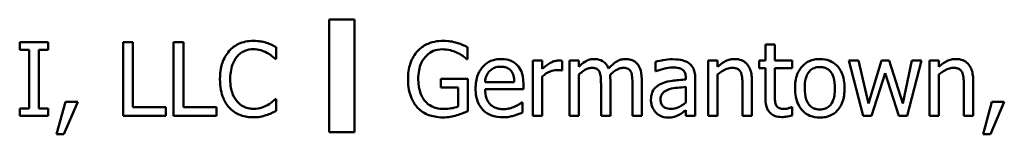
# Model space of a CAD drawing. Units: inches. Extents: x 1 to 43, y 0.5 to 33.5.
# Drawn here: x 31.6 to 32.1, y 19.1 to 19.1 of the extents above; entities that cross this region are included whole.
import ezdxf

# ---------------------------------------------------------------- set-up
doc = ezdxf.new("R2010")
doc.units = ezdxf.units.IN
doc.header["$LTSCALE"] = 2
doc.header["$MEASUREMENT"] = 0
doc.layers.add('Visible (ANSI)', color=7, linetype='Continuous', lineweight=50)

msp = doc.modelspace()

# ---------------------------------------------------------------- linework, layer by layer
at = {"layer": 'Visible (ANSI)'}
for p, q in [((31.75415, 19.14999), (31.75415, 19.09408)), ((31.76676, 19.14999), (31.75415, 19.14999)), ((31.76676, 19.09408), (31.76676, 19.14999)), ((31.61488, 19.13882), (31.60068, 19.13882)), ((31.60068, 19.13882), (31.60068, 19.13508)), ((31.61488, 19.13508), (31.61488, 19.13882)), ((31.65193, 19.13882), (31.65193, 19.10216)), ((31.6568, 19.13882), (31.65193, 19.13882)), ((31.6568, 19.1065), (31.6568, 19.13882)), ((31.67701, 19.13882), (31.67701, 19.10216)), ((31.68188, 19.13882), (31.67701, 19.13882)), ((31.68188, 19.1065), (31.68188, 19.13882)), ((31.60068, 19.13508), (31.60534, 19.13508)), ((31.60534, 19.13508), (31.60534, 19.1059)), ((31.61021, 19.1059), (31.61021, 19.13508)), ((31.61021, 19.13508), (31.61488, 19.13508)), ((31.72782, 19.1305), (31.72782, 19.13639)), ((31.82276, 19.13045), (31.82276, 19.13633)), ((31.97061, 19.13758), (31.97061, 19.12967)), ((31.97525, 19.13758), (31.97061, 19.13758)), ((31.97525, 19.12967), (31.97525, 19.13758)), ((31.72743, 19.1305), (31.72782, 19.1305)), ((31.82234, 19.13045), (31.82276, 19.13045)), ((31.85984, 19.12967), (31.8552, 19.12967)), ((31.8552, 19.12967), (31.8552, 19.10216)), ((31.85984, 19.12557), (31.85984, 19.12967)), ((31.86979, 19.12471), (31.86979, 19.12952)), ((31.87802, 19.12967), (31.87339, 19.12967)), ((31.87339, 19.12967), (31.87339, 19.10216)), ((31.87802, 19.12664), (31.87802, 19.12967)), ((31.916, 19.12908), (31.916, 19.12435)), ((31.94684, 19.12967), (31.9422, 19.12967)), ((31.9422, 19.12967), (31.9422, 19.10216)), ((31.94684, 19.12661), (31.94684, 19.12967)), ((31.96749, 19.12967), (31.96749, 19.12584)), ((31.97061, 19.12967), (31.96749, 19.12967)), ((31.98377, 19.12967), (31.97525, 19.12967)), ((31.98377, 19.12584), (31.98377, 19.12967)), ((32.01676, 19.12967), (32.01194, 19.12967)), ((32.01194, 19.12967), (32.01898, 19.10216)), ((32.02163, 19.10837), (32.01676, 19.12967)), ((32.02814, 19.12967), (32.02163, 19.10837)), ((32.03197, 19.12967), (32.02814, 19.12967)), ((32.03865, 19.10837), (32.03197, 19.12967)), ((32.04323, 19.12967), (32.03865, 19.10837)), ((32.04091, 19.10216), (32.0479, 19.12967)), ((32.0479, 19.12967), (32.04323, 19.12967)), ((32.0566, 19.12967), (32.05197, 19.12967)), ((32.05197, 19.12967), (32.05197, 19.10216)), ((32.0566, 19.12661), (32.0566, 19.12967)), ((31.86955, 19.12471), (31.86979, 19.12471)), ((31.916, 19.12435), (31.91626, 19.12435)), ((31.96749, 19.12584), (31.97061, 19.12584)), ((31.97061, 19.12584), (31.97061, 19.1106)), ((31.97525, 19.11274), (31.97525, 19.12584)), ((31.97525, 19.12584), (31.98377, 19.12584)), ((31.8229, 19.12061), (31.80959, 19.12061)), ((31.80959, 19.12061), (31.80959, 19.11633)), ((31.8229, 19.10459), (31.8229, 19.12061)), ((31.84599, 19.11898), (31.83146, 19.11898)), ((31.85984, 19.10216), (31.85984, 19.12168)), ((31.87802, 19.10216), (31.87802, 19.12272)), ((31.89362, 19.10216), (31.89362, 19.12028)), ((31.90922, 19.10216), (31.90922, 19.12028)), ((31.93106, 19.12114), (31.93106, 19.12025)), ((31.9357, 19.10216), (31.9357, 19.12097)), ((31.94684, 19.10216), (31.94684, 19.12272)), ((31.96381, 19.10216), (31.96381, 19.12002)), ((32.02323, 19.10216), (32.02992, 19.12337)), ((32.02992, 19.12337), (32.03663, 19.10216)), ((32.0566, 19.10216), (32.0566, 19.12272)), ((32.07357, 19.10216), (32.07357, 19.12002)), ((31.80959, 19.11633), (31.81809, 19.11633)), ((31.81809, 19.11633), (31.81809, 19.10685)), ((31.83146, 19.11544), (31.85051, 19.11544)), ((31.85051, 19.11544), (31.85051, 19.11797)), ((31.88899, 19.11808), (31.88899, 19.10216)), ((31.90459, 19.11808), (31.90459, 19.10216)), ((31.93106, 19.11657), (31.93106, 19.10893)), ((31.95917, 19.11785), (31.95917, 19.10216)), ((32.06893, 19.11785), (32.06893, 19.10216)), ((31.62335, 19.10917), (31.61901, 19.09304)), ((31.6226, 19.09304), (31.6295, 19.10917)), ((31.6295, 19.10917), (31.62335, 19.10917)), ((31.72782, 19.11048), (31.72746, 19.11048)), ((31.72782, 19.10465), (31.72782, 19.11048)), ((32.08287, 19.10917), (32.07853, 19.09304)), ((32.08213, 19.09304), (32.08902, 19.10917)), ((32.08902, 19.10917), (32.08287, 19.10917)), ((31.60068, 19.1059), (31.60068, 19.10216)), ((31.60534, 19.1059), (31.60068, 19.1059)), ((31.61488, 19.1059), (31.61021, 19.1059)), ((31.61488, 19.10216), (31.61488, 19.1059)), ((31.67318, 19.1065), (31.6568, 19.1065)), ((31.67318, 19.10216), (31.67318, 19.1065)), ((31.69825, 19.1065), (31.68188, 19.1065)), ((31.69825, 19.10216), (31.69825, 19.1065)), ((31.85, 19.1089), (31.84974, 19.1089)), ((31.85, 19.10385), (31.85, 19.1089)), ((31.93106, 19.10507), (31.93106, 19.10216)), ((31.98377, 19.10656), (31.98351, 19.10656)), ((31.98377, 19.1024), (31.98377, 19.10656)), ((31.60068, 19.10216), (31.61488, 19.10216)), ((31.65193, 19.10216), (31.67318, 19.10216)), ((31.67701, 19.10216), (31.69825, 19.10216)), ((31.8552, 19.10216), (31.85984, 19.10216)), ((31.87339, 19.10216), (31.87802, 19.10216)), ((31.88899, 19.10216), (31.89362, 19.10216)), ((31.90459, 19.10216), (31.90922, 19.10216)), ((31.93106, 19.10216), (31.9357, 19.10216)), ((31.9422, 19.10216), (31.94684, 19.10216)), ((31.95917, 19.10216), (31.96381, 19.10216)), ((32.01898, 19.10216), (32.02323, 19.10216)), ((32.03663, 19.10216), (32.04091, 19.10216)), ((32.05197, 19.10216), (32.0566, 19.10216)), ((32.06893, 19.10216), (32.07357, 19.10216)), ((31.61901, 19.09304), (31.6226, 19.09304)), ((31.75415, 19.09408), (31.76676, 19.09408)), ((32.07853, 19.09304), (32.08213, 19.09304))]:
    msp.add_line(p, q, dxfattribs=at)
for points, knots in [([(31.7165, 19.13948), (31.71521, 19.13948), (31.71392, 19.13936), (31.71147, 19.13884), (31.71033, 19.13846), (31.70745, 19.13708), (31.7059, 19.13591), (31.70458, 19.13443)], [-0.1026696, -0.1026696, -0.1026696, -0.1026696, -0.0730678, -0.0730678, -0.0452727, -0.0452727, 0, 0, 0, 0]), ([(31.72295, 19.13853), (31.72197, 19.13882), (31.72096, 19.13905), (31.71945, 19.1393), (31.71826, 19.13948), (31.7165, 19.13948)], [-0.1189575, -0.1189575, -0.1189575, -0.1189575, -0.0402077, -0.0402077, 0, 0, 0, 0]), ([(31.72782, 19.13639), (31.72702, 19.13682), (31.7262, 19.13722), (31.72494, 19.13778), (31.72406, 19.13817), (31.72295, 19.13853)], [-0.07896621, -0.07896621, -0.07896621, -0.07896621, -0.02671185, -0.02671185, 0, 0, 0, 0]), ([(31.81075, 19.13948), (31.80931, 19.13948), (31.80788, 19.13934), (31.80474, 19.13867), (31.80345, 19.13814), (31.8009, 19.13693), (31.79938, 19.13585), (31.79809, 19.13446)], [-0.08221417, -0.08221417, -0.08221417, -0.08221417, -0.06473368, -0.06473368, -0.04329271, -0.04329271, 0, 0, 0, 0]), ([(31.81756, 19.13847), (31.81649, 19.13879), (31.81541, 19.13904), (31.81369, 19.13931), (31.81247, 19.13948), (31.81075, 19.13948)], [-0.1079985, -0.1079985, -0.1079985, -0.1079985, -0.0394076, -0.0394076, 0, 0, 0, 0]), ([(31.82276, 19.13633), (31.82201, 19.13671), (31.82108, 19.13713), (31.81988, 19.13765), (31.81877, 19.13812), (31.81756, 19.13847)], [-0.0794298, -0.0794298, -0.0794298, -0.0794298, -0.02890523, -0.02890523, 0, 0, 0, 0]), ([(31.70458, 19.13443), (31.70305, 19.13268), (31.70194, 19.13068), (31.70072, 19.12715), (31.70001, 19.12462), (31.70001, 19.12046)], [-0.2520035, -0.2520035, -0.2520035, -0.2520035, -0.0950142, -0.0950142, 0, 0, 0, 0]), ([(31.70836, 19.13154), (31.70891, 19.13219), (31.70953, 19.13278), (31.71089, 19.13378), (31.71161, 19.13419), (31.71369, 19.13505), (31.71505, 19.13532), (31.71647, 19.13532)], [-0.07070853, -0.07070853, -0.07070853, -0.07070853, -0.0513543, -0.0513543, -0.03239627, -0.03239627, 0, 0, 0, 0]), ([(31.71647, 19.13532), (31.71774, 19.13532), (31.71904, 19.13519), (31.72085, 19.13465), (31.72199, 19.13429), (31.7233, 19.13357)], [-0.1048854, -0.1048854, -0.1048854, -0.1048854, -0.0341881, -0.0341881, 0, 0, 0, 0]), ([(31.7233, 19.13357), (31.72415, 19.1331), (31.72502, 19.13255), (31.72633, 19.13147), (31.72689, 19.131), (31.72743, 19.1305)], [-0.03894653, -0.03894653, -0.03894653, -0.03894653, -0.01669978, -0.01669978, 0, 0, 0, 0]), ([(31.79809, 19.13446), (31.79731, 19.13361), (31.79663, 19.1327), (31.79543, 19.13068), (31.79493, 19.12959), (31.79401, 19.12699), (31.79328, 19.12443), (31.79328, 19.12052)], [-0.2245189, -0.2245189, -0.2245189, -0.2245189, -0.1583662, -0.1583662, -0.0892613, -0.0892613, 0, 0, 0, 0]), ([(31.79836, 19.12067), (31.79836, 19.12208), (31.79847, 19.12349), (31.79898, 19.12611), (31.79935, 19.12732), (31.80069, 19.13024), (31.80171, 19.13146), (31.80349, 19.1332), (31.80457, 19.13393), (31.8072, 19.13502), (31.80868, 19.13526), (31.81019, 19.13526)], [-0.1273888, -0.1273888, -0.1273888, -0.1273888, -0.1083803, -0.1083803, -0.0913355, -0.0913355, -0.0649642, -0.0649642, -0.0344777, -0.0344777, 0, 0, 0, 0]), ([(31.81019, 19.13526), (31.81157, 19.13526), (31.81296, 19.13511), (31.81508, 19.13457), (31.81641, 19.13418), (31.8177, 19.13354)], [-0.0904436, -0.0904436, -0.0904436, -0.0904436, -0.0331395, -0.0331395, 0, 0, 0, 0]), ([(31.8177, 19.13354), (31.81869, 19.13307), (31.81971, 19.13254), (31.8211, 19.13149), (31.82173, 19.13098), (31.82234, 19.13045)], [-0.03986145, -0.03986145, -0.03986145, -0.03986145, -0.01851167, -0.01851167, 0, 0, 0, 0]), ([(31.70509, 19.12046), (31.70509, 19.12265), (31.70534, 19.12524), (31.70676, 19.12914), (31.70744, 19.13043), (31.70836, 19.13154)], [-0.09494428, -0.09494428, -0.09494428, -0.09494428, -0.03300202, -0.03300202, 0, 0, 0, 0]), ([(31.83948, 19.13045), (31.83859, 19.13045), (31.8377, 19.13037), (31.83599, 19.13005), (31.83519, 19.12981), (31.83301, 19.12888), (31.83178, 19.12802), (31.82985, 19.12604), (31.82876, 19.12468), (31.82708, 19.12045), (31.82677, 19.11809), (31.82677, 19.11577)], [-0.2368121, -0.2368121, -0.2368121, -0.2368121, -0.2003751, -0.2003751, -0.1660997, -0.1660997, -0.1039613, -0.1039613, -0.0532165, -0.0532165, 0, 0, 0, 0]), ([(31.84745, 19.12738), (31.84697, 19.1279), (31.84644, 19.12836), (31.84528, 19.12914), (31.84467, 19.12946), (31.84301, 19.13008), (31.84157, 19.13045), (31.83948, 19.13045)], [-0.1094427, -0.1094427, -0.1094427, -0.1094427, -0.0783983, -0.0783983, -0.0475944, -0.0475944, 0, 0, 0, 0]), ([(31.86792, 19.12967), (31.86731, 19.12967), (31.8667, 19.12959), (31.86547, 19.12928), (31.86485, 19.12904), (31.86353, 19.1284), (31.86213, 19.12762), (31.85984, 19.12557)], [-0.1823678, -0.1823678, -0.1823678, -0.1823678, -0.128616, -0.128616, -0.070361, -0.070361, 0, 0, 0, 0]), ([(31.86979, 19.12952), (31.86953, 19.12958), (31.86925, 19.12962), (31.8688, 19.12966), (31.86849, 19.12967), (31.86792, 19.12967)], [-0.03142012, -0.03142012, -0.03142012, -0.03142012, -0.01312004, -0.01312004, 0, 0, 0, 0]), ([(31.88554, 19.13045), (31.88485, 19.13045), (31.88416, 19.13037), (31.88283, 19.13003), (31.88221, 19.12978), (31.88087, 19.12903), (31.87964, 19.12826), (31.87802, 19.12664)], [-0.1358397, -0.1358397, -0.1358397, -0.1358397, -0.093581, -0.093581, -0.0522732, -0.0522732, 0, 0, 0, 0]), ([(31.89273, 19.12569), (31.89253, 19.12622), (31.89228, 19.12673), (31.8917, 19.12765), (31.89139, 19.12806), (31.89075, 19.1287), (31.89007, 19.12933), (31.88782, 19.13026), (31.88669, 19.13045), (31.88554, 19.13045)], [-0.1373709, -0.1373709, -0.1373709, -0.1373709, -0.0946094, -0.0946094, -0.0556708, -0.0556708, -0.0263703, -0.0263703, 0, 0, 0, 0]), ([(31.90114, 19.13045), (31.90038, 19.13045), (31.89963, 19.13035), (31.89817, 19.12994), (31.89748, 19.12964), (31.89528, 19.12831), (31.89394, 19.12704), (31.89273, 19.12569)], [-0.0760541, -0.0760541, -0.0760541, -0.0760541, -0.05870892, -0.05870892, -0.04133248, -0.04133248, 0, 0, 0, 0]), ([(31.9069, 19.1281), (31.90656, 19.1285), (31.90617, 19.12886), (31.90532, 19.12947), (31.90486, 19.12971), (31.90381, 19.13011), (31.90277, 19.13045), (31.90114, 19.13045)], [-0.1018277, -0.1018277, -0.1018277, -0.1018277, -0.0690853, -0.0690853, -0.0372049, -0.0372049, 0, 0, 0, 0]), ([(31.92441, 19.13033), (31.92281, 19.13033), (31.92123, 19.13017), (31.9192, 19.12979), (31.91731, 19.12944), (31.916, 19.12908)], [-0.1362292, -0.1362292, -0.1362292, -0.1362292, -0.0311534, -0.0311534, 0, 0, 0, 0]), ([(31.9327, 19.12828), (31.93218, 19.12866), (31.93163, 19.12899), (31.93046, 19.12953), (31.92984, 19.12973), (31.92843, 19.13006), (31.92699, 19.13033), (31.92441, 19.13033)], [-0.15515, -0.15515, -0.15515, -0.15515, -0.1074883, -0.1074883, -0.0590414, -0.0590414, 0, 0, 0, 0]), ([(31.95519, 19.13045), (31.95445, 19.13045), (31.95372, 19.13037), (31.95228, 19.13004), (31.95159, 19.12979), (31.95018, 19.1291), (31.94876, 19.12834), (31.94684, 19.12661)], [-0.1640132, -0.1640132, -0.1640132, -0.1640132, -0.1114033, -0.1114033, -0.059088, -0.059088, 0, 0, 0, 0]), ([(31.96381, 19.12002), (31.96381, 19.12104), (31.96374, 19.12209), (31.9634, 19.12398), (31.96316, 19.12485), (31.9625, 19.12639), (31.96199, 19.12734), (31.9604, 19.12892), (31.9596, 19.12945), (31.95758, 19.13027), (31.95639, 19.13045), (31.95519, 19.13045)], [-0.1491538, -0.1491538, -0.1491538, -0.1491538, -0.1113006, -0.1113006, -0.0785129, -0.0785129, -0.049832, -0.049832, -0.0273646, -0.0273646, 0, 0, 0, 0]), ([(31.99753, 19.13045), (31.99663, 19.13045), (31.99574, 19.13037), (31.99403, 19.13004), (31.99323, 19.12979), (31.99112, 19.12887), (31.98994, 19.12803), (31.98805, 19.12604), (31.98709, 19.12475), (31.98552, 19.12067), (31.98523, 19.11826), (31.98523, 19.11592)], [-0.2162238, -0.2162238, -0.2162238, -0.2162238, -0.1836544, -0.1836544, -0.1531322, -0.1531322, -0.0997315, -0.0997315, -0.0536243, -0.0536243, 0, 0, 0, 0]), ([(32.0098, 19.11592), (32.0098, 19.11727), (32.00971, 19.11864), (32.00926, 19.12115), (32.00894, 19.12231), (32.00774, 19.12513), (32.00681, 19.12634), (32.00488, 19.12824), (32.00373, 19.12902), (32.00086, 19.13019), (31.99921, 19.13045), (31.99753, 19.13045)], [-0.1407869, -0.1407869, -0.1407869, -0.1407869, -0.1192739, -0.1192739, -0.1002836, -0.1002836, -0.0707176, -0.0707176, -0.0382891, -0.0382891, 0, 0, 0, 0]), ([(32.06495, 19.13045), (32.06421, 19.13045), (32.06348, 19.13037), (32.06204, 19.13004), (32.06135, 19.12979), (32.05994, 19.1291), (32.05852, 19.12834), (32.0566, 19.12661)], [-0.1640132, -0.1640132, -0.1640132, -0.1640132, -0.1114033, -0.1114033, -0.059088, -0.059088, 0, 0, 0, 0]), ([(32.07357, 19.12002), (32.07357, 19.12104), (32.0735, 19.12209), (32.07316, 19.12398), (32.07293, 19.12485), (32.07226, 19.12639), (32.07175, 19.12734), (32.07016, 19.12892), (32.06936, 19.12945), (32.06734, 19.13027), (32.06615, 19.13045), (32.06495, 19.13045)], [-0.1491538, -0.1491538, -0.1491538, -0.1491538, -0.1113006, -0.1113006, -0.0785129, -0.0785129, -0.049832, -0.049832, -0.0273646, -0.0273646, 0, 0, 0, 0]), ([(31.83146, 19.11898), (31.83158, 19.12038), (31.83187, 19.12136), (31.83251, 19.12296), (31.83305, 19.12376), (31.83372, 19.12447)], [-0.03937759, -0.03937759, -0.03937759, -0.03937759, -0.02237561, -0.02237561, 0, 0, 0, 0]), ([(31.83372, 19.12447), (31.8347, 19.12546), (31.83561, 19.12589), (31.83709, 19.12651), (31.83817, 19.12664), (31.83922, 19.12664)], [-0.03655812, -0.03655812, -0.03655812, -0.03655812, -0.02382751, -0.02382751, 0, 0, 0, 0]), ([(31.83922, 19.12664), (31.83991, 19.12664), (31.84062, 19.12659), (31.8417, 19.12634), (31.84228, 19.12617), (31.8435, 19.12548), (31.844, 19.12504), (31.84442, 19.1245)], [-0.05908023, -0.05908023, -0.05908023, -0.05908023, -0.03198402, -0.03198402, -0.01553115, -0.01553115, 0, 0, 0, 0]), ([(31.84442, 19.1245), (31.84467, 19.12418), (31.84489, 19.12384), (31.8453, 19.12299), (31.84545, 19.12254), (31.84584, 19.12118), (31.84596, 19.12005), (31.84599, 19.11898)], [-0.03832786, -0.03832786, -0.03832786, -0.03832786, -0.03229059, -0.03229059, -0.02446936, -0.02446936, 0, 0, 0, 0]), ([(31.85051, 19.11797), (31.85051, 19.12109), (31.84998, 19.12296), (31.84899, 19.12537), (31.84833, 19.12645), (31.84745, 19.12738)], [-0.05948621, -0.05948621, -0.05948621, -0.05948621, -0.02930294, -0.02930294, 0, 0, 0, 0]), ([(31.85984, 19.12168), (31.86098, 19.12278), (31.86227, 19.12369), (31.86481, 19.12469), (31.86591, 19.12492), (31.86706, 19.12492)], [-0.06243364, -0.06243364, -0.06243364, -0.06243364, -0.02618654, -0.02618654, 0, 0, 0, 0]), ([(31.86706, 19.12492), (31.8675, 19.12492), (31.86799, 19.12491), (31.8686, 19.12488), (31.86903, 19.12486), (31.86955, 19.12471)], [-0.04675053, -0.04675053, -0.04675053, -0.04675053, -0.01244196, -0.01244196, 0, 0, 0, 0]), ([(31.87802, 19.12272), (31.8787, 19.12336), (31.87943, 19.12396), (31.8814, 19.12529), (31.88221, 19.1256), (31.88306, 19.12591), (31.8837, 19.12605), (31.88435, 19.12605)], [-0.02456904, -0.02456904, -0.02456904, -0.02456904, -0.02074905, -0.02074905, -0.01487684, -0.01487684, 0, 0, 0, 0]), ([(31.88435, 19.12605), (31.88508, 19.12605), (31.8858, 19.12597), (31.88665, 19.12567), (31.88705, 19.1255), (31.88777, 19.12486), (31.88802, 19.12451), (31.88821, 19.12412)], [-0.05211046, -0.05211046, -0.05211046, -0.05211046, -0.02196912, -0.02196912, -0.00999116, -0.00999116, 0, 0, 0, 0]), ([(31.88821, 19.12412), (31.88855, 19.12348), (31.88875, 19.12261), (31.88895, 19.12044), (31.88899, 19.11926), (31.88899, 19.11808)], [-0.05002783, -0.05002783, -0.05002783, -0.05002783, -0.02685442, -0.02685442, 0, 0, 0, 0]), ([(31.89353, 19.12263), (31.89425, 19.12332), (31.89502, 19.12398), (31.89641, 19.12492), (31.89719, 19.12538), (31.89867, 19.12591), (31.8993, 19.12605), (31.89995, 19.12605)], [-0.06668738, -0.06668738, -0.06668738, -0.06668738, -0.0359382, -0.0359382, -0.01477227, -0.01477227, 0, 0, 0, 0]), ([(31.89995, 19.12605), (31.90068, 19.12605), (31.9014, 19.12597), (31.90225, 19.12567), (31.90265, 19.1255), (31.90337, 19.12486), (31.90362, 19.12451), (31.90381, 19.12412)], [-0.05211046, -0.05211046, -0.05211046, -0.05211046, -0.02196912, -0.02196912, -0.00999116, -0.00999116, 0, 0, 0, 0]), ([(31.90381, 19.12412), (31.90415, 19.12348), (31.90435, 19.12261), (31.90455, 19.12044), (31.90459, 19.11926), (31.90459, 19.11808)], [-0.05002783, -0.05002783, -0.05002783, -0.05002783, -0.02685442, -0.02685442, 0, 0, 0, 0]), ([(31.90922, 19.12028), (31.90922, 19.12297), (31.90881, 19.12453), (31.90803, 19.12651), (31.90755, 19.12736), (31.9069, 19.1281)], [-0.04846664, -0.04846664, -0.04846664, -0.04846664, -0.02239453, -0.02239453, 0, 0, 0, 0]), ([(31.91626, 19.12435), (31.91767, 19.12495), (31.91911, 19.12542), (31.92166, 19.12598), (31.92305, 19.12623), (31.92438, 19.12623)], [-0.07265039, -0.07265039, -0.07265039, -0.07265039, -0.03025474, -0.03025474, 0, 0, 0, 0]), ([(31.92438, 19.12623), (31.9254, 19.12623), (31.92667, 19.12615), (31.92815, 19.12582), (31.9287, 19.12562), (31.92919, 19.1253)], [-0.03475124, -0.03475124, -0.03475124, -0.03475124, -0.0132719, -0.0132719, 0, 0, 0, 0]), ([(31.92919, 19.1253), (31.92953, 19.12509), (31.92982, 19.12483), (31.93027, 19.12429), (31.93051, 19.12394), (31.93097, 19.12278), (31.93106, 19.12197), (31.93106, 19.12114)], [-0.04830264, -0.04830264, -0.04830264, -0.04830264, -0.03164599, -0.03164599, -0.01879053, -0.01879053, 0, 0, 0, 0]), ([(31.9357, 19.12097), (31.9357, 19.12196), (31.93561, 19.12297), (31.93521, 19.12477), (31.93492, 19.12556), (31.93402, 19.12707), (31.93343, 19.12773), (31.9327, 19.12828)], [-0.06282077, -0.06282077, -0.06282077, -0.06282077, -0.04017341, -0.04017341, -0.02080948, -0.02080948, 0, 0, 0, 0]), ([(31.94684, 19.12272), (31.94836, 19.124), (31.94998, 19.12503), (31.95223, 19.12587), (31.95309, 19.12605), (31.95397, 19.12605)], [-0.05499972, -0.05499972, -0.05499972, -0.05499972, -0.0201559, -0.0201559, 0, 0, 0, 0]), ([(31.95397, 19.12605), (31.95467, 19.12605), (31.95544, 19.12598), (31.95641, 19.12568), (31.95688, 19.12551), (31.95774, 19.12482), (31.95804, 19.12443), (31.95828, 19.124)], [-0.05557501, -0.05557501, -0.05557501, -0.05557501, -0.02508241, -0.02508241, -0.01134495, -0.01134495, 0, 0, 0, 0]), ([(31.95828, 19.124), (31.95868, 19.12326), (31.95889, 19.12233), (31.95912, 19.12021), (31.95917, 19.11903), (31.95917, 19.11785)], [-0.04869454, -0.04869454, -0.04869454, -0.04869454, -0.02697799, -0.02697799, 0, 0, 0, 0]), ([(31.99001, 19.11592), (31.99001, 19.11711), (31.99009, 19.11835), (31.99045, 19.1205), (31.99071, 19.12148), (31.99149, 19.12323), (31.99198, 19.12397), (31.9932, 19.12518), (31.99387, 19.12563), (31.99556, 19.12632), (31.99654, 19.12646), (31.99753, 19.12646)], [-0.1102564, -0.1102564, -0.1102564, -0.1102564, -0.0837735, -0.0837735, -0.0620436, -0.0620436, -0.0414881, -0.0414881, -0.0226554, -0.0226554, 0, 0, 0, 0]), ([(31.99753, 19.12646), (31.99813, 19.12646), (31.99874, 19.12641), (31.99987, 19.12616), (32.00039, 19.12598), (32.00162, 19.12536), (32.00226, 19.12484), (32.00333, 19.12359), (32.00386, 19.12273), (32.00485, 19.11973), (32.00502, 19.11774), (32.00502, 19.11592)], [-0.1455717, -0.1455717, -0.1455717, -0.1455717, -0.1232818, -0.1232818, -0.1027218, -0.1027218, -0.0720067, -0.0720067, -0.041641, -0.041641, 0, 0, 0, 0]), ([(32.0566, 19.12272), (32.05812, 19.124), (32.05974, 19.12503), (32.06199, 19.12587), (32.06285, 19.12605), (32.06373, 19.12605)], [-0.05499972, -0.05499972, -0.05499972, -0.05499972, -0.0201559, -0.0201559, 0, 0, 0, 0]), ([(32.06373, 19.12605), (32.06444, 19.12605), (32.0652, 19.12598), (32.06618, 19.12568), (32.06665, 19.12551), (32.0675, 19.12482), (32.0678, 19.12443), (32.06804, 19.124)], [-0.05557501, -0.05557501, -0.05557501, -0.05557501, -0.02508241, -0.02508241, -0.01134495, -0.01134495, 0, 0, 0, 0]), ([(32.06804, 19.124), (32.06844, 19.12326), (32.06865, 19.12233), (32.06888, 19.12021), (32.06893, 19.11903), (32.06893, 19.11785)], [-0.04869454, -0.04869454, -0.04869454, -0.04869454, -0.02697799, -0.02697799, 0, 0, 0, 0]), ([(31.70001, 19.12046), (31.70001, 19.11652), (31.70066, 19.11348), (31.70239, 19.10929), (31.70334, 19.10769), (31.70461, 19.10632)], [-0.1036554, -0.1036554, -0.1036554, -0.1036554, -0.0427177, -0.0427177, 0, 0, 0, 0]), ([(31.70848, 19.10938), (31.70735, 19.11072), (31.70655, 19.1123), (31.70568, 19.11492), (31.70509, 19.11695), (31.70509, 19.12046)], [-0.2203157, -0.2203157, -0.2203157, -0.2203157, -0.0802543, -0.0802543, 0, 0, 0, 0]), ([(31.79328, 19.12052), (31.79328, 19.11653), (31.79395, 19.11348), (31.79572, 19.10926), (31.79673, 19.10763), (31.79806, 19.10623)], [-0.1046228, -0.1046228, -0.1046228, -0.1046228, -0.04424, -0.04424, 0, 0, 0, 0]), ([(31.80172, 19.10956), (31.80116, 19.11021), (31.80068, 19.11092), (31.79984, 19.11249), (31.7995, 19.11334), (31.79887, 19.11536), (31.79836, 19.11741), (31.79836, 19.12067)], [-0.1856968, -0.1856968, -0.1856968, -0.1856968, -0.1321041, -0.1321041, -0.0745768, -0.0745768, 0, 0, 0, 0]), ([(31.89362, 19.12028), (31.89362, 19.12072), (31.89361, 19.1212), (31.89359, 19.12177), (31.89356, 19.12221), (31.89353, 19.12263)], [-0.04063829, -0.04063829, -0.04063829, -0.04063829, -0.00964737, -0.00964737, 0, 0, 0, 0]), ([(31.93106, 19.12025), (31.9288, 19.12012), (31.9265, 19.11993), (31.92339, 19.11953), (31.92107, 19.11922), (31.91879, 19.11817)], [-0.2058434, -0.2058434, -0.2058434, -0.2058434, -0.0573549, -0.0573549, 0, 0, 0, 0]), ([(31.82677, 19.11577), (31.82677, 19.11449), (31.82686, 19.1132), (31.8273, 19.11082), (31.82762, 19.10972), (31.82868, 19.1073), (31.82951, 19.10608), (31.8317, 19.10396), (31.83298, 19.10315), (31.83638, 19.10182), (31.83851, 19.10153), (31.84061, 19.10153)], [-0.1728436, -0.1728436, -0.1728436, -0.1728436, -0.143664, -0.143664, -0.1176773, -0.1176773, -0.0833472, -0.0833472, -0.0480538, -0.0480538, 0, 0, 0, 0]), ([(31.84055, 19.10557), (31.8398, 19.10557), (31.83904, 19.10563), (31.83763, 19.1059), (31.83698, 19.1061), (31.83541, 19.10678), (31.83458, 19.10736), (31.8334, 19.10861), (31.83272, 19.10946), (31.83165, 19.11226), (31.83146, 19.11387), (31.83146, 19.11544)], [-0.1840645, -0.1840645, -0.1840645, -0.1840645, -0.1487722, -0.1487722, -0.1166797, -0.1166797, -0.0685192, -0.0685192, -0.0357874, -0.0357874, 0, 0, 0, 0]), ([(31.91879, 19.11817), (31.91775, 19.11771), (31.91678, 19.11711), (31.91555, 19.11586), (31.91492, 19.11511), (31.91395, 19.11271), (31.91377, 19.11142), (31.91377, 19.11012)], [-0.1126141, -0.1126141, -0.1126141, -0.1126141, -0.0589481, -0.0589481, -0.0296329, -0.0296329, 0, 0, 0, 0]), ([(31.91855, 19.11045), (31.91855, 19.11088), (31.91859, 19.11131), (31.91877, 19.11211), (31.9189, 19.11247), (31.91926, 19.11313), (31.91955, 19.11356), (31.92094, 19.11471), (31.92184, 19.11515), (31.9228, 19.11544)], [-0.08157426, -0.08157426, -0.08157426, -0.08157426, -0.06033028, -0.06033028, -0.04119868, -0.04119868, -0.02290393, -0.02290393, 0, 0, 0, 0]), ([(31.9228, 19.11544), (31.92435, 19.11591), (31.92577, 19.11606), (31.9282, 19.1163), (31.92974, 19.11645), (31.93106, 19.11657)], [-0.05617787, -0.05617787, -0.05617787, -0.05617787, -0.03035877, -0.03035877, 0, 0, 0, 0]), ([(31.98523, 19.11592), (31.98523, 19.11452), (31.98534, 19.1131), (31.98583, 19.1105), (31.98619, 19.10931), (31.98746, 19.10651), (31.9884, 19.10534), (31.9902, 19.10355), (31.99134, 19.1028), (31.99419, 19.10164), (31.99585, 19.10139), (31.99753, 19.10139)], [-0.1338106, -0.1338106, -0.1338106, -0.1338106, -0.1139422, -0.1139422, -0.0962517, -0.0962517, -0.0703042, -0.0703042, -0.0383812, -0.0383812, 0, 0, 0, 0]), ([(31.99753, 19.10537), (31.99695, 19.10537), (31.99636, 19.10542), (31.99527, 19.10566), (31.99476, 19.10583), (31.99353, 19.10644), (31.99289, 19.10695), (31.99155, 19.10849), (31.99108, 19.10951), (31.99019, 19.11213), (31.99001, 19.11409), (31.99001, 19.11592)], [-0.09740178, -0.09740178, -0.09740178, -0.09740178, -0.08712864, -0.08712864, -0.0776082, -0.0776082, -0.06291046, -0.06291046, -0.04168938, -0.04168938, 0, 0, 0, 0]), ([(32.00502, 19.11592), (32.00502, 19.11472), (32.00494, 19.11348), (32.00457, 19.11132), (32.00431, 19.11034), (32.00341, 19.10836), (32.00285, 19.10767), (32.0018, 19.10664), (32.00113, 19.10619), (31.99947, 19.10551), (31.99851, 19.10537), (31.99753, 19.10537)], [-0.08364362, -0.08364362, -0.08364362, -0.08364362, -0.06848377, -0.06848377, -0.05598088, -0.05598088, -0.04096743, -0.04096743, -0.02228223, -0.02228223, 0, 0, 0, 0]), ([(31.99753, 19.10139), (31.99845, 19.10139), (31.99937, 19.10146), (32.00111, 19.1018), (32.00192, 19.10205), (32.00403, 19.10298), (32.00518, 19.10381), (32.007, 19.10574), (32.00796, 19.10701), (32.00951, 19.11112), (32.0098, 19.11356), (32.0098, 19.11592)], [-0.2237648, -0.2237648, -0.2237648, -0.2237648, -0.1885555, -0.1885555, -0.1557476, -0.1557476, -0.1003128, -0.1003128, -0.0539246, -0.0539246, 0, 0, 0, 0]), ([(31.71647, 19.10572), (31.71563, 19.10572), (31.71479, 19.10581), (31.71302, 19.10623), (31.71223, 19.10656), (31.71041, 19.10748), (31.70937, 19.10833), (31.70848, 19.10938)], [-0.05938157, -0.05938157, -0.05938157, -0.05938157, -0.04648636, -0.04648636, -0.03139902, -0.03139902, 0, 0, 0, 0]), ([(31.72746, 19.11048), (31.72701, 19.11002), (31.7264, 19.10951), (31.72562, 19.10889), (31.72488, 19.10829), (31.72357, 19.10754)], [-0.09634864, -0.09634864, -0.09634864, -0.09634864, -0.03457111, -0.03457111, 0, 0, 0, 0]), ([(31.81054, 19.10566), (31.80953, 19.10566), (31.80853, 19.10576), (31.80662, 19.1062), (31.80575, 19.10652), (31.80367, 19.1076), (31.80261, 19.10848), (31.80172, 19.10956)], [-0.07636478, -0.07636478, -0.07636478, -0.07636478, -0.05351154, -0.05351154, -0.03203566, -0.03203566, 0, 0, 0, 0]), ([(31.91377, 19.11012), (31.91377, 19.10946), (31.91383, 19.1088), (31.91411, 19.1075), (31.91431, 19.10688), (31.91498, 19.10538), (31.91551, 19.10454), (31.9162, 19.10382)], [-0.05267516, -0.05267516, -0.05267516, -0.05267516, -0.03770088, -0.03770088, -0.02279889, -0.02279889, 0, 0, 0, 0]), ([(31.92378, 19.10566), (31.92325, 19.10566), (31.9227, 19.1057), (31.92172, 19.10589), (31.92128, 19.10603), (31.92031, 19.10649), (31.91994, 19.1068), (31.91935, 19.10742), (31.91909, 19.10785), (31.91864, 19.10899), (31.91855, 19.10973), (31.91855, 19.11045)], [-0.04943679, -0.04943679, -0.04943679, -0.04943679, -0.04231527, -0.04231527, -0.03615188, -0.03615188, -0.02802791, -0.02802791, -0.01646665, -0.01646665, 0, 0, 0, 0]), ([(31.93106, 19.10893), (31.9297, 19.1077), (31.92824, 19.10678), (31.92603, 19.10586), (31.92492, 19.10566), (31.92378, 19.10566)], [-0.05466897, -0.05466897, -0.05466897, -0.05466897, -0.02611451, -0.02611451, 0, 0, 0, 0]), ([(31.97061, 19.1106), (31.97061, 19.10889), (31.97082, 19.10722), (31.97188, 19.10469), (31.97246, 19.10405), (31.97348, 19.10305), (31.97423, 19.10257), (31.9762, 19.10179), (31.97742, 19.10162), (31.97863, 19.10162)], [-0.07505974, -0.07505974, -0.07505974, -0.07505974, -0.06018967, -0.06018967, -0.04847244, -0.04847244, -0.02765573, -0.02765573, 0, 0, 0, 0]), ([(31.9759, 19.10739), (31.97573, 19.10771), (31.9756, 19.10805), (31.9754, 19.10877), (31.97534, 19.10914), (31.97525, 19.11058), (31.97525, 19.11166), (31.97525, 19.11274)], [-0.04152874, -0.04152874, -0.04152874, -0.04152874, -0.03313127, -0.03313127, -0.02457289, -0.02457289, 0, 0, 0, 0]), ([(31.70461, 19.10632), (31.70534, 19.10553), (31.70614, 19.10482), (31.7079, 19.1036), (31.70883, 19.1031), (31.71136, 19.10209), (31.71351, 19.1015), (31.71641, 19.1015)], [-0.151973, -0.151973, -0.151973, -0.151973, -0.1090478, -0.1090478, -0.0662055, -0.0662055, 0, 0, 0, 0]), ([(31.72357, 19.10754), (31.72257, 19.10698), (31.72148, 19.10656), (31.71982, 19.10608), (31.7185, 19.10572), (31.71647, 19.10572)], [-0.138782, -0.138782, -0.138782, -0.138782, -0.0463576, -0.0463576, 0, 0, 0, 0]), ([(31.72295, 19.10257), (31.72381, 19.10284), (31.72472, 19.10317), (31.72629, 19.10394), (31.72705, 19.1043), (31.72782, 19.10465)], [-0.03992596, -0.03992596, -0.03992596, -0.03992596, -0.01929376, -0.01929376, 0, 0, 0, 0]), ([(31.79806, 19.10623), (31.79883, 19.10543), (31.79968, 19.10473), (31.80155, 19.10352), (31.80255, 19.10302), (31.8052, 19.10204), (31.8075, 19.10144), (31.81072, 19.10144)], [-0.170047, -0.170047, -0.170047, -0.170047, -0.1221935, -0.1221935, -0.0736791, -0.0736791, 0, 0, 0, 0]), ([(31.81809, 19.10685), (31.81702, 19.1064), (31.81579, 19.10613), (31.8139, 19.10585), (31.81245, 19.10566), (31.81054, 19.10566)], [-0.110656, -0.110656, -0.110656, -0.110656, -0.0435378, -0.0435378, 0, 0, 0, 0]), ([(31.8175, 19.10251), (31.81847, 19.1028), (31.81947, 19.10316), (31.82065, 19.10364), (31.82196, 19.10417), (31.8229, 19.10459)], [-0.1175898, -0.1175898, -0.1175898, -0.1175898, -0.0236817, -0.0236817, 0, 0, 0, 0]), ([(31.8462, 19.10679), (31.84535, 19.10641), (31.84445, 19.10613), (31.84303, 19.1058), (31.84197, 19.10557), (31.84055, 19.10557)], [-0.09031747, -0.09031747, -0.09031747, -0.09031747, -0.03238145, -0.03238145, 0, 0, 0, 0]), ([(31.84974, 19.1089), (31.8493, 19.10854), (31.84879, 19.1082), (31.84783, 19.10762), (31.84718, 19.10726), (31.8462, 19.10679)], [-0.05013414, -0.05013414, -0.05013414, -0.05013414, -0.02486825, -0.02486825, 0, 0, 0, 0]), ([(31.9277, 19.10272), (31.92835, 19.10305), (31.92897, 19.10346), (31.93005, 19.1043), (31.93055, 19.10469), (31.93106, 19.10507)], [-0.03112747, -0.03112747, -0.03112747, -0.03112747, -0.01453668, -0.01453668, 0, 0, 0, 0]), ([(31.97979, 19.10566), (31.97896, 19.10566), (31.97813, 19.10575), (31.977, 19.10618), (31.97671, 19.1064), (31.97626, 19.1068), (31.97605, 19.10707), (31.9759, 19.10739)], [-0.02286061, -0.02286061, -0.02286061, -0.02286061, -0.01386975, -0.01386975, -0.00799605, -0.00799605, 0, 0, 0, 0]), ([(31.98351, 19.10656), (31.98311, 19.10638), (31.98249, 19.10617), (31.98156, 19.10587), (31.98091, 19.10566), (31.97979, 19.10566)], [-0.0570571, -0.0570571, -0.0570571, -0.0570571, -0.02552764, -0.02552764, 0, 0, 0, 0]), ([(31.71641, 19.1015), (31.71764, 19.1015), (31.71893, 19.10157), (31.72098, 19.10197), (31.72197, 19.10225), (31.72295, 19.10257)], [-0.04783948, -0.04783948, -0.04783948, -0.04783948, -0.02345259, -0.02345259, 0, 0, 0, 0]), ([(31.81072, 19.10144), (31.81186, 19.10144), (31.81311, 19.10151), (31.81533, 19.10191), (31.81642, 19.1022), (31.8175, 19.10251)], [-0.05169402, -0.05169402, -0.05169402, -0.05169402, -0.02564529, -0.02564529, 0, 0, 0, 0]), ([(31.84061, 19.10153), (31.84149, 19.10153), (31.84251, 19.10157), (31.8442, 19.10187), (31.84501, 19.10207), (31.84581, 19.10231)], [-0.03927279, -0.03927279, -0.03927279, -0.03927279, -0.01908404, -0.01908404, 0, 0, 0, 0]), ([(31.84581, 19.10231), (31.84653, 19.10251), (31.84729, 19.10278), (31.84833, 19.10318), (31.84922, 19.10353), (31.85, 19.10385)], [-0.05828103, -0.05828103, -0.05828103, -0.05828103, -0.01935634, -0.01935634, 0, 0, 0, 0]), ([(31.9162, 19.10382), (31.91698, 19.10304), (31.91788, 19.10245), (31.9196, 19.10173), (31.92068, 19.10139), (31.92212, 19.10139)], [-0.08019114, -0.08019114, -0.08019114, -0.08019114, -0.03285567, -0.03285567, 0, 0, 0, 0]), ([(31.92212, 19.10139), (31.92333, 19.10139), (31.92449, 19.10147), (31.9257, 19.10183), (31.92653, 19.10209), (31.9277, 19.10272)], [-0.1029357, -0.1029357, -0.1029357, -0.1029357, -0.0305391, -0.0305391, 0, 0, 0, 0]), ([(31.97863, 19.10162), (31.97946, 19.10162), (31.98031, 19.1017), (31.9817, 19.10192), (31.98262, 19.10208), (31.98377, 19.1024)], [-0.0662629, -0.0662629, -0.0662629, -0.0662629, -0.02726206, -0.02726206, 0, 0, 0, 0])]:
    msp.add_open_spline(points, degree=3, knots=knots, dxfattribs=at)

doc.saveas('drawing.dxf')
